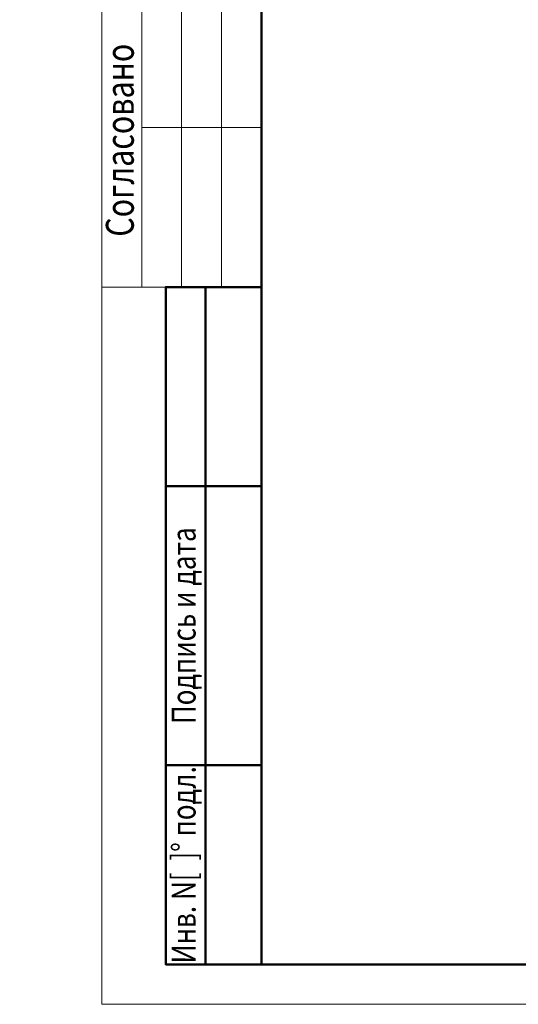
# Model space of a CAD drawing. Units: millimetres. Extents: x 523732 to 1412574, y 101549 to 172343.
# Drawn here: x 659864 to 666119, y 138532 to 150887 of the extents above; entities that cross this region are included whole.
import ezdxf
from ezdxf.enums import TextEntityAlignment as Align

# ---------------------------------------------------------------- set-up
doc = ezdxf.new("R2010")
doc.units = ezdxf.units.MM
for name, color, linetype, lineweight in [('009_тонкий', 7, 'Continuous', 9), ('020_средний', 131, 'Continuous', 20), ('040_основной', 5, 'Continuous', 40), ('рамка', 164, 'Continuous', 35)]:
    doc.layers.add(name, color=color, linetype=linetype, lineweight=lineweight)
doc.styles.get("Standard").update_dxf_attribs({"font": 'times.ttf', "height": 300})

msp = doc.modelspace()

# ---------------------------------------------------------------- linework, layer by layer
at = {"layer": '009_тонкий', "color": 0, "lineweight": 9}
msp.add_lwpolyline([(702895.46846, 138532.47078), (660895.46846, 138532.47078), (660895.46846, 168232.47078), (702895.46846, 168232.47078)], close=True, dxfattribs=at)
at = {"layer": '020_средний', "color": 0, "lineweight": 9}
for p, q in [((661395.46846, 154032.47078), (661395.46846, 147532.47078)), ((661895.46846, 154032.47078), (661895.46846, 147532.47078)), ((662395.46846, 154032.47078), (662395.46846, 147532.47078)), ((661395.46846, 149532.47078), (662895.46846, 149532.47078))]:
    msp.add_line(p, q, dxfattribs=at)
msp.add_lwpolyline([(662895.46846, 154032.47078), (660895.46846, 154032.47078), (660895.46846, 147532.47078), (661695.46846, 147532.47078)], dxfattribs=at)
at = {"layer": '040_основной', "color": 0, "lineweight": 50}
for p, q in [((662195.46846, 147532.47078), (662195.46846, 139032.47078)), ((661695.46846, 145032.47078), (662895.46846, 145032.47078)), ((661695.46846, 141532.47078), (662895.46846, 141532.47078))]:
    msp.add_line(p, q, dxfattribs=at)
msp.add_lwpolyline([(662895.46846, 139032.47078), (702395.46846, 139032.47078), (702395.46846, 167732.47078), (662895.46846, 167732.47078)], close=True, dxfattribs=at)
msp.add_lwpolyline([(662895.46846, 139032.47078), (661695.46846, 139032.47078), (661695.46846, 147532.47078), (662895.46846, 147532.47078)], dxfattribs=at)

# ---------------------------------------------------------------- texts
at = {"color": 0, "insert": (574211.60624, 150724.78714), "char_height": 300, "width": 17388.3694832, "attachment_point": 1}
msp.add_mtext('\\pi2783.67;             {\\T1.1;\\LИсходные данные \\PХарактеристика площадки строительства}     ', dxfattribs=at)
at = {"layer": 'рамка', "color": 0, "linetype": 'Continuous', "lineweight": 9, "width": 0.8}
msp.add_text('Согласовано', height=350, rotation=90, dxfattribs=at).set_placement((661295.46846, 148163.4599))
at = {"layer": 'рамка', "color": 0, "linetype": 'Continuous', "lineweight": 30, "width": 0.8}
for s, p in [('Подпись и дата', (661920.46846, 143282.47078)), ('Инв. N[%%U  %%U]%%D подл.', (661920.46846, 140282.47078))]:
    msp.add_text(s, height=300, rotation=90, dxfattribs=at).set_placement(p, align=Align.MIDDLE_CENTER)

doc.saveas('drawing.dxf')
